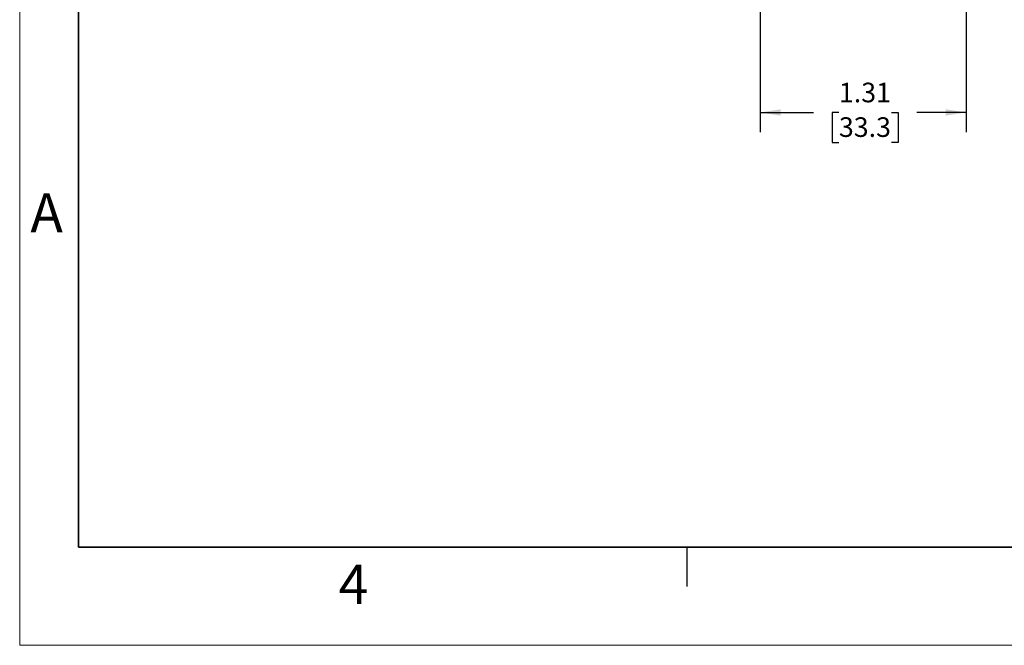
# Model space of a CAD drawing. Units: inches. Extents: x 0 to 17, y 0 to 11.
# Drawn here: x 0 to 6.3, y 0 to 4 of the extents above; entities that cross this region are included whole.
import ezdxf

# ---------------------------------------------------------------- set-up
doc = ezdxf.new("R2010")
doc.units = ezdxf.units.IN
doc.header["$MEASUREMENT"] = 0
doc.layers.add('FORMAT', color=7, linetype='Continuous')
doc.styles.add('SLDTEXTSTYLE0', font='TXT', dxfattribs={"width": 0.605})
doc.dimstyles.new('SLDDIMSTYLE1', dxfattribs={"dimtxt": 0.125, "dimasz": 0.13, "dimexe": 0, "dimexo": 0.0625, "dimgap": 0.03125, "dimtad": 0, "dimtih": 1, "dimtoh": 1, "dimrnd": 1e-09, "dimzin": 12, "dimdsep": 46, "dimtxsty": 'SLDTEXTSTYLE0', "dimsah": 1, "dimcen": 0.09, "dimadec": 0, "dimazin": 3, "dimtfac": 1, "dimtofl": 0, "dimtmove": 0, "dimatfit": 3, "dimfxl": 0, "dimfrac": 2, "dimtolj": 1, "dimtzin": 12, "dimarcsym": 0})

# ---------------------------------------------------------------- blocks, each defined once
blk = doc.blocks.new('_D_5')
at = {"layer": 'FORMAT'}
for p, q in [((4.7146, 4.1319), (4.7146, 3.2691)), ((6.0266, 4.1319), (6.0266, 3.2691)), ((4.7146, 3.3941), (5.0541, 3.3941)), ((5.2164, 3.3939), (5.1734, 3.3939)), ((5.1734, 3.3939), (5.1734, 3.2021)), ((5.5506, 3.3939), (5.5936, 3.3939)), ((5.5936, 3.3939), (5.5936, 3.2021)), ((6.0266, 3.3941), (5.7129, 3.3941)), ((5.1734, 3.2021), (5.2164, 3.2021)), ((5.5936, 3.2021), (5.5506, 3.2021))]:
    blk.add_line(p, q, dxfattribs=at)
for points in [[(4.7146, 3.3941), (4.8446, 3.3741), (4.8446, 3.4141)], [(6.0266, 3.3941), (5.8966, 3.4141), (5.8966, 3.3741)]]:
    blk.add_solid(points, dxfattribs=at)
at = {"layer": 'FORMAT', "char_height": 0.125, "attachment_point": 1, "style": 'SLDTEXTSTYLE0'}
for s, insert in [('1.31', (5.2164, 3.5837)), ('33.3', (5.2164, 3.3632))]:
    blk.add_mtext(s, dxfattribs=dict(at, insert=insert))

msp = doc.modelspace()

# ---------------------------------------------------------------- linework, layer by layer
at = {"color": 7, "linetype": 'Continuous', "lineweight": 18}
for p, q in [((0, 0), (0, 11)), ((17, 0), (0, 0))]:
    msp.add_line(p, q, dxfattribs=at)
at = {"color": 7, "linetype": 'Continuous', "lineweight": 35}
for p, q in [((0.375, 0.625), (0.375, 10.375)), ((16.625, 0.625), (0.375, 0.625))]:
    msp.add_line(p, q, dxfattribs=at)
at = {"color": 7, "linetype": 'Continuous', "lineweight": 25}
msp.add_line((4.25, 0.375), (4.25, 0.625), dxfattribs=at)

# ---------------------------------------------------------------- texts
at = {"color": 7, "linetype": 'Continuous', "lineweight": 0, "char_height": 0.25, "attachment_point": 1, "style": 'SLDTEXTSTYLE0'}
for s, insert in [('A', (0.0679, 2.8794)), ('4', (2.0309, 0.5137))]:
    msp.add_mtext(s, dxfattribs=dict(at, insert=insert))

# ---------------------------------------------------------------- dimensions: what is measured, and where the dimension line sits
at = {"layer": 'FORMAT'}
dim = msp.add_linear_dim(base=(6.0266, 3.3941), p1=(4.7146, 4.1819), p2=(6.0266, 4.1819), angle=0, dimstyle='SLDDIMSTYLE1', dxfattribs=at)
dim.commit()
dim.dimension.update_dxf_attribs({"geometry": '_D_5', "text_midpoint": (5.3835, 3.3941), "dimtype": 160})

doc.saveas('drawing.dxf')
